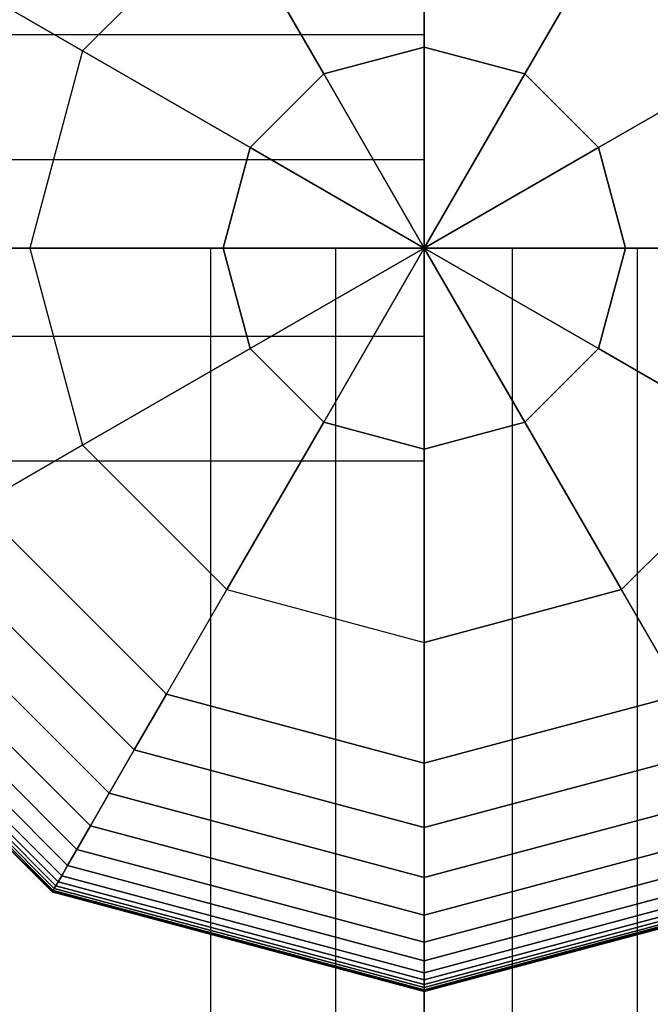
# Model space of a CAD drawing. Extents: x -2882 to 7610, y -5607 to 8500.
# Drawn here: x 5947 to 6029, y 1402 to 1530 of the extents above; entities that cross this region are included whole.
import ezdxf

# ---------------------------------------------------------------- set-up
doc = ezdxf.new("R2010")
doc.units = 0
doc.header["$LTSCALE"] = 350
doc.header["$MEASUREMENT"] = 0
doc.layers.add('COPENHAGEN.02', color=7, linetype='CONTINUOUS')

msp = doc.modelspace()

# ---------------------------------------------------------------- linework, layer by layer
at = {"layer": 'COPENHAGEN.02'}
for p, q in [((6000, 1762.98), (6000, 1500)), ((6000, 1526.14), (6000, 1551.28)), ((6000, 1551.28), (6000, 1526.14)), ((5974.36, 1544.41), (5955.59, 1525.64)), ((5974.36, 1544.41), (5955.59, 1525.64)), ((5974.36, 1544.41), (5986.93, 1522.64)), ((5986.93, 1522.64), (5974.36, 1544.41)), ((6013.07, 1522.64), (6025.64, 1544.41)), ((6025.64, 1544.41), (6013.07, 1522.64)), ((5955.59, 1525.64), (5941.98, 1533.5)), ((5941.98, 1533.5), (5955.59, 1525.64)), ((6000, 1527.72), (4500, 1527.72)), ((6000, 1527.72), (4500, 1527.72)), ((6000, 1527.72), (4500, 1527.72)), ((6000, 1527.72), (4500, 1527.72)), ((6000, 1527.72), (6000, 1511.48)), ((6000, 1527.72), (6000, 1527.72)), ((6000, 1511.48), (6000, 1527.72)), ((6000, 1511.48), (6000, 1527.72)), ((6000, 1527.72), (6000, 1527.72)), ((6000, 1527.72), (6000, 1511.48)), ((5955.59, 1525.64), (5948.72, 1500)), ((5955.59, 1525.64), (5948.72, 1500)), ((5955.59, 1525.64), (5977.36, 1513.07)), ((5977.36, 1513.07), (5955.59, 1525.64)), ((5986.93, 1522.64), (6000, 1526.14)), ((6000, 1526.14), (5986.93, 1522.64)), ((6000, 1526.14), (6013.07, 1522.64)), ((6000, 1500), (6000, 1526.14)), ((6013.07, 1522.64), (6000, 1526.14)), ((6000, 1526.14), (6000, 1500)), ((6022.64, 1513.07), (6044.41, 1525.64)), ((6044.41, 1525.64), (6022.64, 1513.07)), ((5977.36, 1513.07), (5986.93, 1522.64)), ((5986.93, 1522.64), (5977.36, 1513.07)), ((6000, 1500), (5986.93, 1522.64)), ((5986.93, 1522.64), (6000, 1500)), ((6013.07, 1522.64), (6000, 1500)), ((6000, 1500), (6013.07, 1522.64)), ((6013.07, 1522.64), (6022.64, 1513.07)), ((6022.64, 1513.07), (6013.07, 1522.64)), ((5977.36, 1513.07), (5973.86, 1500)), ((5973.86, 1500), (5977.36, 1513.07)), ((6000, 1500), (5977.36, 1513.07)), ((5977.36, 1513.07), (6000, 1500)), ((6022.64, 1513.07), (6000, 1500)), ((6000, 1500), (6022.64, 1513.07)), ((6026.14, 1500), (6022.64, 1513.07)), ((6022.64, 1513.07), (6026.14, 1500)), ((6000, 1511.48), (4500, 1511.48)), ((6000, 1511.48), (4500, 1511.48)), ((6000, 1511.48), (4500, 1511.48)), ((6000, 1511.48), (4500, 1511.48)), ((6000, 1511.48), (6000, 1488.52)), ((6000, 1488.52), (6000, 1511.48)), ((6000, 1511.48), (6000, 1488.52)), ((6000, 1488.52), (6000, 1511.48)), ((6000, 1500), (4500, 1500)), ((6000, 1500), (4500, 1500)), ((4500, 1500), (6000, 1500)), ((5933, 1500), (5948.72, 1500)), ((5948.72, 1500), (5933, 1500)), ((5973.86, 1500), (5948.72, 1500)), ((5948.72, 1500), (5955.59, 1474.36)), ((5948.72, 1500), (5955.59, 1474.36)), ((5948.72, 1500), (5973.86, 1500)), ((5972.28, 1500), (5988.52, 1500)), ((5972.28, 1500), (5972.28, 1500)), ((5988.52, 1500), (5972.28, 1500)), ((5972.28, 0), (5972.28, 1500)), ((5972.28, 1500), (5988.52, 1500)), ((5972.28, 0), (5972.28, 1500)), ((5972.28, 0), (5972.28, 1500)), ((5972.28, 1500), (5972.28, 1500)), ((5972.28, 0), (5972.28, 1500)), ((5988.52, 1500), (5972.28, 1500)), ((6000, 1500), (5973.86, 1500)), ((5973.86, 1500), (5977.36, 1486.93)), ((5973.86, 1500), (6000, 1500)), ((5977.36, 1486.93), (5973.86, 1500)), ((5977.36, 1486.93), (6000, 1500)), ((6000, 1500), (5977.36, 1486.93)), ((6000, 1500), (5986.93, 1477.36)), ((5986.93, 1477.36), (6000, 1500)), ((5988.52, 1500), (6011.48, 1500)), ((6011.48, 1500), (5988.52, 1500)), ((5988.52, 0), (5988.52, 1500)), ((5988.52, 1500), (6011.48, 1500)), ((5988.52, 0), (5988.52, 1500)), ((5988.52, 0), (5988.52, 1500)), ((5988.52, 0), (5988.52, 1500)), ((6011.48, 1500), (5988.52, 1500)), ((6000, 0), (6000, 1500)), ((6000, 0), (6000, 1500)), ((6000, 1500), (6000, 0)), ((6000, 0), (6000, 1500)), ((6000, 0), (6000, 1500)), ((6000, 1500), (6000, 1500)), ((6000, 1500), (6000, 1500)), ((6000, 1473.86), (6000, 1500)), ((6000, 1500), (6000, 1500)), ((6000, 1500), (6000, 1500)), ((6000, 1500), (6022.64, 1486.93)), ((6026.14, 1500), (6000, 1500)), ((6000, 1500), (6000, 1500)), ((6000, 1500), (6013.07, 1477.36)), ((6022.64, 1486.93), (6000, 1500)), ((6000, 1500), (6000, 1500)), ((6000, 1500), (6000, 1473.86)), ((6013.07, 1477.36), (6000, 1500)), ((6000, 1500), (6000, 1500)), ((6000, 1500), (6026.14, 1500)), ((6000, 1500), (6000, 1500)), ((6000, 1500), (6000, 1500)), ((6000, 1500), (6000, 1500)), ((6000, 1500), (6000, 1500)), ((6000, 1500), (6000, 1500)), ((6000, 1500), (6000, 0)), ((6011.48, 1500), (6027.72, 1500)), ((6027.72, 1500), (6011.48, 1500)), ((6011.48, 0), (6011.48, 1500)), ((6027.72, 1500), (6011.48, 1500)), ((6011.48, 0), (6011.48, 1500)), ((6011.48, 1500), (6027.72, 1500)), ((6011.48, 0), (6011.48, 1500)), ((6011.48, 0), (6011.48, 1500)), ((6026.14, 1500), (6022.64, 1486.93)), ((6022.64, 1486.93), (6026.14, 1500)), ((6051.28, 1500), (6026.14, 1500)), ((6026.14, 1500), (6051.28, 1500)), ((6027.72, 1500), (6027.72, 1500)), ((6027.72, 0), (6027.72, 1500)), ((6027.72, 0), (6027.72, 1500)), ((6027.72, 0), (6027.72, 1500)), ((6027.72, 1500), (6027.72, 1500)), ((6027.72, 0), (6027.72, 1500)), ((6000, 1488.52), (4500, 1488.52)), ((6000, 1488.52), (4500, 1488.52)), ((6000, 1488.52), (4500, 1488.52)), ((6000, 1488.52), (4500, 1488.52)), ((6000, 1488.52), (6000, 1472.28)), ((6000, 1472.28), (6000, 1488.52)), ((6000, 1488.52), (6000, 1472.28)), ((6000, 1472.28), (6000, 1488.52)), ((5955.59, 1474.36), (5977.36, 1486.93)), ((5977.36, 1486.93), (5955.59, 1474.36)), ((5977.36, 1486.93), (5986.93, 1477.36)), ((5986.93, 1477.36), (5977.36, 1486.93)), ((6022.64, 1486.93), (6013.07, 1477.36)), ((6013.07, 1477.36), (6022.64, 1486.93)), ((6022.64, 1486.93), (6044.41, 1474.36)), ((6044.41, 1474.36), (6022.64, 1486.93)), ((5986.93, 1477.36), (5974.36, 1455.59)), ((5974.36, 1455.59), (5986.93, 1477.36)), ((6000, 1473.86), (5986.93, 1477.36)), ((5986.93, 1477.36), (6000, 1473.86)), ((6000, 1473.86), (6013.07, 1477.36)), ((6013.07, 1477.36), (6000, 1473.86)), ((6013.07, 1477.36), (6025.64, 1455.59)), ((6025.64, 1455.59), (6013.07, 1477.36)), ((5955.59, 1474.36), (5941.98, 1466.5)), ((5955.59, 1474.36), (5941.98, 1466.5)), ((5955.59, 1474.36), (5974.36, 1455.59)), ((5974.36, 1455.59), (5955.59, 1474.36)), ((6000, 1448.72), (6000, 1473.86)), ((6000, 1473.86), (6000, 1448.72)), ((6025.64, 1455.59), (6044.41, 1474.36)), ((6025.64, 1455.59), (6044.41, 1474.36)), ((6000, 1472.28), (4500, 1472.28)), ((6000, 1472.28), (4500, 1472.28)), ((6000, 1472.28), (4500, 1472.28)), ((6000, 1472.28), (4500, 1472.28)), ((6000, 1472.28), (6000, 1472.28)), ((6000, 1472.28), (6000, 1472.28)), ((5941.98, 1466.5), (5966.5, 1441.98)), ((5966.5, 1441.98), (5941.98, 1466.5)), ((5941.98, 1466.5), (5966.5, 1441.98)), ((5966.5, 1441.98), (5941.98, 1466.5)), ((5941.98, 1466.5), (5966.5, 1441.98)), ((5966.5, 1441.98), (5941.98, 1466.5)), ((5941.98, 1466.5), (5966.5, 1441.98)), ((5966.5, 1441.98), (5941.98, 1466.5)), ((5941.98, 1466.5), (5966.5, 1441.98)), ((5941.98, 1466.5), (5966.5, 1441.98)), ((5966.5, 1441.98), (5941.98, 1466.5)), ((5962.32, 1434.73), (5934.73, 1462.32)), ((5934.73, 1462.32), (5962.32, 1434.73)), ((5962.32, 1434.73), (5934.73, 1462.32)), ((5934.73, 1462.32), (5962.32, 1434.73)), ((5962.32, 1434.73), (5934.73, 1462.32)), ((5934.73, 1462.32), (5962.32, 1434.73)), ((5962.32, 1434.73), (5934.73, 1462.32)), ((5934.73, 1462.32), (5962.32, 1434.73)), ((5962.32, 1434.73), (5934.73, 1462.32)), ((5934.73, 1462.32), (5962.32, 1434.73)), ((5962.32, 1434.73), (5934.73, 1462.32)), ((5934.73, 1462.32), (5962.32, 1434.73)), ((5962.32, 1434.73), (5934.73, 1462.32)), ((5934.73, 1462.32), (5962.32, 1434.73)), ((5962.32, 1434.73), (5934.73, 1462.32)), ((5934.73, 1462.32), (5962.32, 1434.73)), ((5959.07, 1429.1), (5929.1, 1459.07)), ((5929.1, 1459.07), (5959.07, 1429.1)), ((5959.07, 1429.1), (5929.1, 1459.07)), ((5929.1, 1459.07), (5959.07, 1429.1)), ((5959.07, 1429.1), (5929.1, 1459.07)), ((5929.1, 1459.07), (5959.07, 1429.1)), ((5959.07, 1429.1), (5929.1, 1459.07)), ((5929.1, 1459.07), (5959.07, 1429.1)), ((5959.07, 1429.1), (5929.1, 1459.07)), ((5929.1, 1459.07), (5959.07, 1429.1)), ((5959.07, 1429.1), (5929.1, 1459.07)), ((5929.1, 1459.07), (5959.07, 1429.1)), ((5959.07, 1429.1), (5929.1, 1459.07)), ((5929.1, 1459.07), (5959.07, 1429.1)), ((5959.07, 1429.1), (5929.1, 1459.07)), ((5929.1, 1459.07), (5959.07, 1429.1)), ((5956.62, 1424.87), (5924.87, 1456.62)), ((5924.87, 1456.62), (5956.62, 1424.87)), ((5956.62, 1424.87), (5924.87, 1456.62)), ((5924.87, 1456.62), (5956.62, 1424.87)), ((5956.62, 1424.87), (5924.87, 1456.62)), ((5924.87, 1456.62), (5956.62, 1424.87)), ((5956.62, 1424.87), (5924.87, 1456.62)), ((5924.87, 1456.62), (5956.62, 1424.87)), ((5956.62, 1424.87), (5924.87, 1456.62)), ((5924.87, 1456.62), (5956.62, 1424.87)), ((5956.62, 1424.87), (5924.87, 1456.62)), ((5924.87, 1456.62), (5956.62, 1424.87)), ((5956.62, 1424.87), (5924.87, 1456.62)), ((5924.87, 1456.62), (5956.62, 1424.87)), ((5956.62, 1424.87), (5924.87, 1456.62)), ((5924.87, 1456.62), (5956.62, 1424.87)), ((5954.86, 1421.81), (5921.81, 1454.86)), ((5921.81, 1454.86), (5954.86, 1421.81)), ((5954.86, 1421.81), (5921.81, 1454.86)), ((5921.81, 1454.86), (5954.86, 1421.81)), ((5954.86, 1421.81), (5921.81, 1454.86)), ((5921.81, 1454.86), (5954.86, 1421.81)), ((5954.86, 1421.81), (5921.81, 1454.86)), ((5921.81, 1454.86), (5954.86, 1421.81)), ((5954.86, 1421.81), (5921.81, 1454.86)), ((5921.81, 1454.86), (5954.86, 1421.81)), ((5954.86, 1421.81), (5921.81, 1454.86)), ((5921.81, 1454.86), (5954.86, 1421.81)), ((5954.86, 1421.81), (5921.81, 1454.86)), ((5921.81, 1454.86), (5954.86, 1421.81)), ((5954.86, 1421.81), (5921.81, 1454.86)), ((5921.81, 1454.86), (5954.86, 1421.81)), ((5966.5, 1441.98), (5974.36, 1455.59)), ((5966.5, 1441.98), (5974.36, 1455.59)), ((5974.36, 1455.59), (6000, 1448.72)), ((5974.36, 1455.59), (6000, 1448.72)), ((6000, 1448.72), (6025.64, 1455.59)), ((6025.64, 1455.59), (6000, 1448.72)), ((6033.5, 1441.98), (6025.64, 1455.59)), ((6033.5, 1441.98), (6025.64, 1455.59)), ((5953.65, 1419.72), (5919.72, 1453.65)), ((5919.72, 1453.65), (5953.65, 1419.72)), ((5953.65, 1419.72), (5919.72, 1453.65)), ((5919.72, 1453.65), (5953.65, 1419.72)), ((5953.65, 1419.72), (5919.72, 1453.65)), ((5919.72, 1453.65), (5953.65, 1419.72)), ((5953.65, 1419.72), (5919.72, 1453.65)), ((5919.72, 1453.65), (5953.65, 1419.72)), ((5953.65, 1419.72), (5919.72, 1453.65)), ((5919.72, 1453.65), (5953.65, 1419.72)), ((5953.65, 1419.72), (5919.72, 1453.65)), ((5919.72, 1453.65), (5953.65, 1419.72)), ((5953.65, 1419.72), (5919.72, 1453.65)), ((5919.72, 1453.65), (5953.65, 1419.72)), ((5953.65, 1419.72), (5919.72, 1453.65)), ((5919.72, 1453.65), (5953.65, 1419.72)), ((5952.12, 1417.08), (5917.08, 1452.12)), ((5917.08, 1452.12), (5952.12, 1417.08)), ((5952.12, 1417.08), (5917.08, 1452.12)), ((5917.08, 1452.12), (5952.12, 1417.08)), ((5952.12, 1417.08), (5917.08, 1452.12)), ((5917.08, 1452.12), (5952.12, 1417.08)), ((5952.12, 1417.08), (5917.08, 1452.12)), ((5917.08, 1452.12), (5952.12, 1417.08)), ((5952.12, 1417.08), (5917.08, 1452.12)), ((5917.08, 1452.12), (5952.12, 1417.08)), ((5952.12, 1417.08), (5917.08, 1452.12)), ((5917.08, 1452.12), (5952.12, 1417.08)), ((5952.12, 1417.08), (5917.08, 1452.12)), ((5917.08, 1452.12), (5952.12, 1417.08)), ((5952.12, 1417.08), (5917.08, 1452.12)), ((5917.08, 1452.12), (5952.12, 1417.08)), ((5952.41, 1417.57), (5917.57, 1452.41)), ((5917.57, 1452.41), (5952.41, 1417.57)), ((5952.41, 1417.57), (5917.57, 1452.41)), ((5917.57, 1452.41), (5952.41, 1417.57)), ((5952.41, 1417.57), (5917.57, 1452.41)), ((5917.57, 1452.41), (5952.41, 1417.57)), ((5952.41, 1417.57), (5917.57, 1452.41)), ((5917.57, 1452.41), (5952.41, 1417.57)), ((5952.41, 1417.57), (5917.57, 1452.41)), ((5917.57, 1452.41), (5952.41, 1417.57)), ((5952.41, 1417.57), (5917.57, 1452.41)), ((5917.57, 1452.41), (5952.41, 1417.57)), ((5952.41, 1417.57), (5917.57, 1452.41)), ((5917.57, 1452.41), (5952.41, 1417.57)), ((5952.41, 1417.57), (5917.57, 1452.41)), ((5917.57, 1452.41), (5952.41, 1417.57)), ((5952.88, 1418.38), (5918.38, 1452.88)), ((5918.38, 1452.88), (5952.88, 1418.38)), ((5952.88, 1418.38), (5918.38, 1452.88)), ((5918.38, 1452.88), (5952.88, 1418.38)), ((5952.88, 1418.38), (5918.38, 1452.88)), ((5918.38, 1452.88), (5952.88, 1418.38)), ((5952.88, 1418.38), (5918.38, 1452.88)), ((5918.38, 1452.88), (5952.88, 1418.38)), ((5952.88, 1418.38), (5918.38, 1452.88)), ((5918.38, 1452.88), (5952.88, 1418.38)), ((5952.88, 1418.38), (5918.38, 1452.88)), ((5918.38, 1452.88), (5952.88, 1418.38)), ((5952.88, 1418.38), (5918.38, 1452.88)), ((5918.38, 1452.88), (5952.88, 1418.38)), ((5952.88, 1418.38), (5918.38, 1452.88)), ((5918.38, 1452.88), (5952.88, 1418.38)), ((5951.66, 1416.27), (5916.27, 1451.66)), ((5916.27, 1451.66), (5951.66, 1416.27)), ((5951.66, 1416.27), (5916.27, 1451.66)), ((5916.27, 1451.66), (5951.66, 1416.27)), ((5951.66, 1416.27), (5916.27, 1451.66)), ((5916.27, 1451.66), (5951.66, 1416.27)), ((5951.66, 1416.27), (5916.27, 1451.66)), ((5916.27, 1451.66), (5951.66, 1416.27)), ((5951.69, 1416.32), (5916.32, 1451.69)), ((5916.32, 1451.69), (5951.69, 1416.32)), ((5951.69, 1416.32), (5916.32, 1451.69)), ((5916.32, 1451.69), (5951.69, 1416.32)), ((5951.69, 1416.32), (5916.32, 1451.69)), ((5916.32, 1451.69), (5951.69, 1416.32)), ((5951.69, 1416.32), (5916.32, 1451.69)), ((5916.32, 1451.69), (5951.69, 1416.32)), ((5951.69, 1416.32), (5916.32, 1451.69)), ((5916.32, 1451.69), (5951.69, 1416.32)), ((5951.69, 1416.32), (5916.32, 1451.69)), ((5916.32, 1451.69), (5951.69, 1416.32)), ((5951.69, 1416.32), (5916.32, 1451.69)), ((5916.32, 1451.69), (5951.69, 1416.32)), ((5951.69, 1416.32), (5916.32, 1451.69)), ((5916.32, 1451.69), (5951.69, 1416.32)), ((5951.77, 1416.47), (5916.47, 1451.77)), ((5916.47, 1451.77), (5951.77, 1416.47)), ((5951.77, 1416.47), (5916.47, 1451.77)), ((5916.47, 1451.77), (5951.77, 1416.47)), ((5951.77, 1416.47), (5916.47, 1451.77)), ((5916.47, 1451.77), (5951.77, 1416.47)), ((5951.77, 1416.47), (5916.47, 1451.77)), ((5916.47, 1451.77), (5951.77, 1416.47)), ((5951.77, 1416.47), (5916.47, 1451.77)), ((5916.47, 1451.77), (5951.77, 1416.47)), ((5951.77, 1416.47), (5916.47, 1451.77)), ((5916.47, 1451.77), (5951.77, 1416.47)), ((5951.77, 1416.47), (5916.47, 1451.77)), ((5916.47, 1451.77), (5951.77, 1416.47)), ((5951.77, 1416.47), (5916.47, 1451.77)), ((5916.47, 1451.77), (5951.77, 1416.47)), ((5951.92, 1416.72), (5916.72, 1451.92)), ((5916.72, 1451.92), (5951.92, 1416.72)), ((5951.92, 1416.72), (5916.72, 1451.92)), ((5916.72, 1451.92), (5951.92, 1416.72)), ((5951.92, 1416.72), (5916.72, 1451.92)), ((5916.72, 1451.92), (5951.92, 1416.72)), ((5951.92, 1416.72), (5916.72, 1451.92)), ((5916.72, 1451.92), (5951.92, 1416.72)), ((5951.92, 1416.72), (5916.72, 1451.92)), ((5916.72, 1451.92), (5951.92, 1416.72)), ((5951.92, 1416.72), (5916.72, 1451.92)), ((5916.72, 1451.92), (5951.92, 1416.72)), ((5951.92, 1416.72), (5916.72, 1451.92)), ((5916.72, 1451.92), (5951.92, 1416.72)), ((5951.92, 1416.72), (5916.72, 1451.92)), ((5916.72, 1451.92), (5951.92, 1416.72)), ((6000, 1448.72), (6000, 1433)), ((6000, 1448.72), (6000, 1433)), ((5962.32, 1434.73), (5966.5, 1441.98)), ((5966.5, 1441.98), (5962.32, 1434.73)), ((5966.5, 1441.98), (5962.32, 1434.73)), ((5962.32, 1434.73), (5966.5, 1441.98)), ((5962.32, 1434.73), (5966.5, 1441.98)), ((5966.5, 1441.98), (5962.32, 1434.73)), ((5966.5, 1441.98), (5962.32, 1434.73)), ((5962.32, 1434.73), (5966.5, 1441.98)), ((5962.32, 1434.73), (5966.5, 1441.98)), ((5966.5, 1441.98), (5962.32, 1434.73)), ((5966.5, 1441.98), (5962.32, 1434.73)), ((5962.32, 1434.73), (5966.5, 1441.98)), ((5962.32, 1434.73), (5966.5, 1441.98)), ((5966.5, 1441.98), (5962.32, 1434.73)), ((5966.5, 1441.98), (5962.32, 1434.73)), ((5962.32, 1434.73), (5966.5, 1441.98)), ((5966.5, 1441.98), (6000, 1433)), ((6000, 1433), (5966.5, 1441.98)), ((5966.5, 1441.98), (6000, 1433)), ((6000, 1433), (5966.5, 1441.98)), ((5966.5, 1441.98), (6000, 1433)), ((6000, 1433), (5966.5, 1441.98)), ((5966.5, 1441.98), (6000, 1433)), ((6000, 1433), (5966.5, 1441.98)), ((5966.5, 1441.98), (5966.5, 1441.98)), ((5966.5, 1441.98), (5966.5, 1441.98)), ((6000, 1433), (5966.5, 1441.98)), ((5966.5, 1441.98), (6000, 1433)), ((6000, 1433), (5966.5, 1441.98)), ((6000, 1433), (6033.5, 1441.98)), ((6033.5, 1441.98), (6000, 1433)), ((6000, 1433), (6033.5, 1441.98)), ((6033.5, 1441.98), (6000, 1433)), ((6000, 1433), (6033.5, 1441.98)), ((6033.5, 1441.98), (6000, 1433)), ((6000, 1433), (6033.5, 1441.98)), ((6033.5, 1441.98), (6000, 1433)), ((6000, 1433), (6033.5, 1441.98)), ((6000, 1433), (6033.5, 1441.98)), ((6033.5, 1441.98), (6000, 1433)), ((5959.07, 1429.1), (5962.32, 1434.73)), ((5962.32, 1434.73), (5959.07, 1429.1)), ((5962.32, 1434.73), (5959.07, 1429.1)), ((5959.07, 1429.1), (5962.32, 1434.73)), ((5959.07, 1429.1), (5962.32, 1434.73)), ((5962.32, 1434.73), (5959.07, 1429.1)), ((5962.32, 1434.73), (5959.07, 1429.1)), ((5959.07, 1429.1), (5962.32, 1434.73)), ((5959.07, 1429.1), (5962.32, 1434.73)), ((5962.32, 1434.73), (5959.07, 1429.1)), ((5962.32, 1434.73), (5959.07, 1429.1)), ((5959.07, 1429.1), (5962.32, 1434.73)), ((5959.07, 1429.1), (5962.32, 1434.73)), ((5962.32, 1434.73), (5959.07, 1429.1)), ((5962.32, 1434.73), (5959.07, 1429.1)), ((5959.07, 1429.1), (5962.32, 1434.73)), ((6000, 1424.64), (5962.32, 1434.73)), ((5962.32, 1434.73), (6000, 1424.64)), ((6000, 1424.64), (5962.32, 1434.73)), ((5962.32, 1434.73), (6000, 1424.64)), ((6000, 1424.64), (5962.32, 1434.73)), ((5962.32, 1434.73), (6000, 1424.64)), ((6000, 1424.64), (5962.32, 1434.73)), ((5962.32, 1434.73), (6000, 1424.64)), ((6000, 1424.64), (5962.32, 1434.73)), ((5962.32, 1434.73), (6000, 1424.64)), ((6000, 1424.64), (5962.32, 1434.73)), ((5962.32, 1434.73), (6000, 1424.64)), ((6000, 1424.64), (5962.32, 1434.73)), ((5962.32, 1434.73), (6000, 1424.64)), ((6000, 1424.64), (5962.32, 1434.73)), ((5962.32, 1434.73), (6000, 1424.64)), ((6037.68, 1434.73), (6000, 1424.64)), ((6000, 1424.64), (6037.68, 1434.73)), ((6037.68, 1434.73), (6000, 1424.64)), ((6000, 1424.64), (6037.68, 1434.73)), ((6037.68, 1434.73), (6000, 1424.64)), ((6000, 1424.64), (6037.68, 1434.73)), ((6037.68, 1434.73), (6000, 1424.64)), ((6000, 1424.64), (6037.68, 1434.73)), ((6037.68, 1434.73), (6000, 1424.64)), ((6000, 1424.64), (6037.68, 1434.73)), ((6037.68, 1434.73), (6000, 1424.64)), ((6000, 1424.64), (6037.68, 1434.73)), ((6037.68, 1434.73), (6000, 1424.64)), ((6000, 1424.64), (6037.68, 1434.73)), ((6037.68, 1434.73), (6000, 1424.64)), ((6000, 1424.64), (6037.68, 1434.73)), ((6000, 1424.64), (6000, 1433)), ((6000, 1433), (6000, 1424.64)), ((6000, 1433), (6000, 1424.64)), ((6000, 1424.64), (6000, 1433)), ((6000, 1424.64), (6000, 1433)), ((6000, 1433), (6000, 1424.64)), ((6000, 1433), (6000, 1424.64)), ((6000, 1424.64), (6000, 1433)), ((6000, 1424.64), (6000, 1433)), ((6000, 1433), (6000, 1424.64)), ((6000, 1433), (6000, 1424.64)), ((6000, 1424.64), (6000, 1433)), ((6000, 1433), (6000, 1433)), ((6000, 1433), (6000, 1433)), ((6000, 1424.64), (6000, 1433)), ((6000, 1433), (6000, 1424.64)), ((6000, 1433), (6000, 1424.64)), ((6000, 1424.64), (6000, 1433)), ((5956.62, 1424.87), (5959.07, 1429.1)), ((5959.07, 1429.1), (5956.62, 1424.87)), ((5959.07, 1429.1), (5956.62, 1424.87)), ((5956.62, 1424.87), (5959.07, 1429.1)), ((5956.62, 1424.87), (5959.07, 1429.1)), ((5959.07, 1429.1), (5956.62, 1424.87)), ((5959.07, 1429.1), (5956.62, 1424.87)), ((5956.62, 1424.87), (5959.07, 1429.1)), ((5956.62, 1424.87), (5959.07, 1429.1)), ((5959.07, 1429.1), (5956.62, 1424.87)), ((5959.07, 1429.1), (5956.62, 1424.87)), ((5956.62, 1424.87), (5959.07, 1429.1)), ((5956.62, 1424.87), (5959.07, 1429.1)), ((5959.07, 1429.1), (5956.62, 1424.87)), ((5959.07, 1429.1), (5956.62, 1424.87)), ((5956.62, 1424.87), (5959.07, 1429.1)), ((6000, 1418.14), (5959.07, 1429.1)), ((5959.07, 1429.1), (6000, 1418.14)), ((6000, 1418.14), (5959.07, 1429.1)), ((5959.07, 1429.1), (6000, 1418.14)), ((6000, 1418.14), (5959.07, 1429.1)), ((5959.07, 1429.1), (6000, 1418.14)), ((6000, 1418.14), (5959.07, 1429.1)), ((5959.07, 1429.1), (6000, 1418.14)), ((6000, 1418.14), (5959.07, 1429.1)), ((5959.07, 1429.1), (6000, 1418.14)), ((6000, 1418.14), (5959.07, 1429.1)), ((5959.07, 1429.1), (6000, 1418.14)), ((6000, 1418.14), (5959.07, 1429.1)), ((5959.07, 1429.1), (6000, 1418.14)), ((6000, 1418.14), (5959.07, 1429.1)), ((5959.07, 1429.1), (6000, 1418.14)), ((6040.93, 1429.1), (6000, 1418.14)), ((6000, 1418.14), (6040.93, 1429.1)), ((6040.93, 1429.1), (6000, 1418.14)), ((6000, 1418.14), (6040.93, 1429.1)), ((6040.93, 1429.1), (6000, 1418.14)), ((6000, 1418.14), (6040.93, 1429.1)), ((6040.93, 1429.1), (6000, 1418.14)), ((6000, 1418.14), (6040.93, 1429.1)), ((6040.93, 1429.1), (6000, 1418.14)), ((6000, 1418.14), (6040.93, 1429.1)), ((6040.93, 1429.1), (6000, 1418.14)), ((6000, 1418.14), (6040.93, 1429.1)), ((6040.93, 1429.1), (6000, 1418.14)), ((6000, 1418.14), (6040.93, 1429.1)), ((6040.93, 1429.1), (6000, 1418.14)), ((6000, 1418.14), (6040.93, 1429.1)), ((5954.86, 1421.81), (5956.62, 1424.87)), ((5956.62, 1424.87), (5954.86, 1421.81)), ((5956.62, 1424.87), (5954.86, 1421.81)), ((5954.86, 1421.81), (5956.62, 1424.87)), ((5954.86, 1421.81), (5956.62, 1424.87)), ((5956.62, 1424.87), (5954.86, 1421.81)), ((5956.62, 1424.87), (5954.86, 1421.81)), ((5954.86, 1421.81), (5956.62, 1424.87)), ((5954.86, 1421.81), (5956.62, 1424.87)), ((5956.62, 1424.87), (5954.86, 1421.81)), ((5956.62, 1424.87), (5954.86, 1421.81)), ((5954.86, 1421.81), (5956.62, 1424.87)), ((5954.86, 1421.81), (5956.62, 1424.87)), ((5956.62, 1424.87), (5954.86, 1421.81)), ((5956.62, 1424.87), (5954.86, 1421.81)), ((5954.86, 1421.81), (5956.62, 1424.87)), ((6000, 1413.25), (5956.62, 1424.87)), ((5956.62, 1424.87), (6000, 1413.25)), ((6000, 1413.25), (5956.62, 1424.87)), ((5956.62, 1424.87), (6000, 1413.25)), ((6000, 1413.25), (5956.62, 1424.87)), ((5956.62, 1424.87), (6000, 1413.25)), ((6000, 1413.25), (5956.62, 1424.87)), ((5956.62, 1424.87), (6000, 1413.25)), ((6000, 1413.25), (5956.62, 1424.87)), ((5956.62, 1424.87), (6000, 1413.25)), ((6000, 1413.25), (5956.62, 1424.87)), ((5956.62, 1424.87), (6000, 1413.25)), ((6000, 1413.25), (5956.62, 1424.87)), ((5956.62, 1424.87), (6000, 1413.25)), ((6000, 1413.25), (5956.62, 1424.87)), ((5956.62, 1424.87), (6000, 1413.25)), ((6043.38, 1424.87), (6000, 1413.25)), ((6000, 1413.25), (6043.38, 1424.87)), ((6043.38, 1424.87), (6000, 1413.25)), ((6000, 1413.25), (6043.38, 1424.87)), ((6043.38, 1424.87), (6000, 1413.25)), ((6000, 1413.25), (6043.38, 1424.87)), ((6043.38, 1424.87), (6000, 1413.25)), ((6000, 1413.25), (6043.38, 1424.87)), ((6043.38, 1424.87), (6000, 1413.25)), ((6000, 1413.25), (6043.38, 1424.87)), ((6043.38, 1424.87), (6000, 1413.25)), ((6000, 1413.25), (6043.38, 1424.87)), ((6043.38, 1424.87), (6000, 1413.25)), ((6000, 1413.25), (6043.38, 1424.87)), ((6043.38, 1424.87), (6000, 1413.25)), ((6000, 1413.25), (6043.38, 1424.87)), ((6000, 1418.14), (6000, 1424.64)), ((6000, 1424.64), (6000, 1418.14)), ((6000, 1424.64), (6000, 1418.14)), ((6000, 1418.14), (6000, 1424.64)), ((6000, 1418.14), (6000, 1424.64)), ((6000, 1424.64), (6000, 1418.14)), ((6000, 1424.64), (6000, 1418.14)), ((6000, 1418.14), (6000, 1424.64)), ((6000, 1418.14), (6000, 1424.64)), ((6000, 1424.64), (6000, 1418.14)), ((6000, 1424.64), (6000, 1418.14)), ((6000, 1418.14), (6000, 1424.64)), ((6000, 1418.14), (6000, 1424.64)), ((6000, 1424.64), (6000, 1418.14)), ((6000, 1424.64), (6000, 1418.14)), ((6000, 1418.14), (6000, 1424.64)), ((5953.65, 1419.72), (5954.86, 1421.81)), ((5954.86, 1421.81), (5953.65, 1419.72)), ((5954.86, 1421.81), (5953.65, 1419.72)), ((5953.65, 1419.72), (5954.86, 1421.81)), ((5953.65, 1419.72), (5954.86, 1421.81)), ((5954.86, 1421.81), (5953.65, 1419.72)), ((5954.86, 1421.81), (5953.65, 1419.72)), ((5953.65, 1419.72), (5954.86, 1421.81)), ((5953.65, 1419.72), (5954.86, 1421.81)), ((5954.86, 1421.81), (5953.65, 1419.72)), ((5954.86, 1421.81), (5953.65, 1419.72)), ((5953.65, 1419.72), (5954.86, 1421.81)), ((5953.65, 1419.72), (5954.86, 1421.81)), ((5954.86, 1421.81), (5953.65, 1419.72)), ((5954.86, 1421.81), (5953.65, 1419.72)), ((5953.65, 1419.72), (5954.86, 1421.81)), ((6000, 1409.72), (5954.86, 1421.81)), ((5954.86, 1421.81), (6000, 1409.72)), ((6000, 1409.72), (5954.86, 1421.81)), ((5954.86, 1421.81), (6000, 1409.72)), ((6000, 1409.72), (5954.86, 1421.81)), ((5954.86, 1421.81), (6000, 1409.72)), ((6000, 1409.72), (5954.86, 1421.81)), ((5954.86, 1421.81), (6000, 1409.72)), ((6000, 1409.72), (5954.86, 1421.81)), ((5954.86, 1421.81), (6000, 1409.72)), ((6000, 1409.72), (5954.86, 1421.81)), ((5954.86, 1421.81), (6000, 1409.72)), ((6000, 1409.72), (5954.86, 1421.81)), ((5954.86, 1421.81), (6000, 1409.72)), ((6000, 1409.72), (5954.86, 1421.81)), ((5954.86, 1421.81), (6000, 1409.72)), ((6045.14, 1421.81), (6000, 1409.72)), ((6000, 1409.72), (6045.14, 1421.81)), ((6045.14, 1421.81), (6000, 1409.72)), ((6000, 1409.72), (6045.14, 1421.81)), ((6045.14, 1421.81), (6000, 1409.72)), ((6000, 1409.72), (6045.14, 1421.81)), ((6045.14, 1421.81), (6000, 1409.72)), ((6000, 1409.72), (6045.14, 1421.81)), ((6045.14, 1421.81), (6000, 1409.72)), ((6000, 1409.72), (6045.14, 1421.81)), ((6045.14, 1421.81), (6000, 1409.72)), ((6000, 1409.72), (6045.14, 1421.81)), ((6045.14, 1421.81), (6000, 1409.72)), ((6000, 1409.72), (6045.14, 1421.81)), ((6045.14, 1421.81), (6000, 1409.72)), ((6000, 1409.72), (6045.14, 1421.81)), ((5952.88, 1418.38), (5953.65, 1419.72)), ((5953.65, 1419.72), (5952.88, 1418.38)), ((5953.65, 1419.72), (5952.88, 1418.38)), ((5952.88, 1418.38), (5953.65, 1419.72)), ((5952.88, 1418.38), (5953.65, 1419.72)), ((5953.65, 1419.72), (5952.88, 1418.38)), ((5953.65, 1419.72), (5952.88, 1418.38)), ((5952.88, 1418.38), (5953.65, 1419.72)), ((5952.88, 1418.38), (5953.65, 1419.72)), ((5953.65, 1419.72), (5952.88, 1418.38)), ((5953.65, 1419.72), (5952.88, 1418.38)), ((5952.88, 1418.38), (5953.65, 1419.72)), ((5952.88, 1418.38), (5953.65, 1419.72)), ((5953.65, 1419.72), (5952.88, 1418.38)), ((5953.65, 1419.72), (5952.88, 1418.38)), ((5952.88, 1418.38), (5953.65, 1419.72)), ((6000, 1407.3), (5953.65, 1419.72)), ((5953.65, 1419.72), (6000, 1407.3)), ((6000, 1407.3), (5953.65, 1419.72)), ((5953.65, 1419.72), (6000, 1407.3)), ((6000, 1407.3), (5953.65, 1419.72)), ((5953.65, 1419.72), (6000, 1407.3)), ((6000, 1407.3), (5953.65, 1419.72)), ((5953.65, 1419.72), (6000, 1407.3)), ((6000, 1407.3), (5953.65, 1419.72)), ((5953.65, 1419.72), (6000, 1407.3)), ((6000, 1407.3), (5953.65, 1419.72)), ((5953.65, 1419.72), (6000, 1407.3)), ((6000, 1407.3), (5953.65, 1419.72)), ((5953.65, 1419.72), (6000, 1407.3)), ((6000, 1407.3), (5953.65, 1419.72)), ((5953.65, 1419.72), (6000, 1407.3)), ((6046.35, 1419.72), (6000, 1407.3)), ((6000, 1407.3), (6046.35, 1419.72)), ((6046.35, 1419.72), (6000, 1407.3)), ((6000, 1407.3), (6046.35, 1419.72)), ((6046.35, 1419.72), (6000, 1407.3)), ((6000, 1407.3), (6046.35, 1419.72)), ((6046.35, 1419.72), (6000, 1407.3)), ((6000, 1407.3), (6046.35, 1419.72)), ((6046.35, 1419.72), (6000, 1407.3)), ((6000, 1407.3), (6046.35, 1419.72)), ((6046.35, 1419.72), (6000, 1407.3)), ((6000, 1407.3), (6046.35, 1419.72)), ((6046.35, 1419.72), (6000, 1407.3)), ((6000, 1407.3), (6046.35, 1419.72)), ((6046.35, 1419.72), (6000, 1407.3)), ((6000, 1407.3), (6046.35, 1419.72)), ((5952.12, 1417.08), (5952.41, 1417.57)), ((5952.41, 1417.57), (5952.12, 1417.08)), ((5952.41, 1417.57), (5952.12, 1417.08)), ((5952.12, 1417.08), (5952.41, 1417.57)), ((5952.12, 1417.08), (5952.41, 1417.57)), ((5952.41, 1417.57), (5952.12, 1417.08)), ((5952.41, 1417.57), (5952.12, 1417.08)), ((5952.12, 1417.08), (5952.41, 1417.57)), ((5952.12, 1417.08), (5952.41, 1417.57)), ((5952.41, 1417.57), (5952.12, 1417.08)), ((5952.41, 1417.57), (5952.12, 1417.08)), ((5952.12, 1417.08), (5952.41, 1417.57)), ((5952.12, 1417.08), (5952.41, 1417.57)), ((5952.41, 1417.57), (5952.12, 1417.08)), ((5952.41, 1417.57), (5952.12, 1417.08)), ((5952.12, 1417.08), (5952.41, 1417.57)), ((5952.41, 1417.57), (5952.88, 1418.38)), ((5952.88, 1418.38), (5952.41, 1417.57)), ((5952.88, 1418.38), (5952.41, 1417.57)), ((5952.41, 1417.57), (5952.88, 1418.38)), ((5952.41, 1417.57), (5952.88, 1418.38)), ((5952.88, 1418.38), (5952.41, 1417.57)), ((5952.88, 1418.38), (5952.41, 1417.57)), ((5952.41, 1417.57), (5952.88, 1418.38)), ((5952.41, 1417.57), (5952.88, 1418.38)), ((5952.88, 1418.38), (5952.41, 1417.57)), ((5952.88, 1418.38), (5952.41, 1417.57)), ((5952.41, 1417.57), (5952.88, 1418.38)), ((5952.41, 1417.57), (5952.88, 1418.38)), ((5952.88, 1418.38), (5952.41, 1417.57)), ((5952.88, 1418.38), (5952.41, 1417.57)), ((5952.41, 1417.57), (5952.88, 1418.38)), ((6000, 1404.82), (5952.41, 1417.57)), ((5952.41, 1417.57), (6000, 1404.82)), ((6000, 1404.82), (5952.41, 1417.57)), ((5952.41, 1417.57), (6000, 1404.82)), ((6000, 1404.82), (5952.41, 1417.57)), ((5952.41, 1417.57), (6000, 1404.82)), ((6000, 1404.82), (5952.41, 1417.57)), ((5952.41, 1417.57), (6000, 1404.82)), ((6000, 1404.82), (5952.41, 1417.57)), ((5952.41, 1417.57), (6000, 1404.82)), ((6000, 1404.82), (5952.41, 1417.57)), ((5952.41, 1417.57), (6000, 1404.82)), ((6000, 1404.82), (5952.41, 1417.57)), ((5952.41, 1417.57), (6000, 1404.82)), ((6000, 1404.82), (5952.41, 1417.57)), ((5952.41, 1417.57), (6000, 1404.82)), ((6000, 1405.75), (5952.88, 1418.38)), ((5952.88, 1418.38), (6000, 1405.75)), ((6000, 1405.75), (5952.88, 1418.38)), ((5952.88, 1418.38), (6000, 1405.75)), ((6000, 1405.75), (5952.88, 1418.38)), ((5952.88, 1418.38), (6000, 1405.75)), ((6000, 1405.75), (5952.88, 1418.38)), ((5952.88, 1418.38), (6000, 1405.75)), ((6000, 1405.75), (5952.88, 1418.38)), ((5952.88, 1418.38), (6000, 1405.75)), ((6000, 1405.75), (5952.88, 1418.38)), ((5952.88, 1418.38), (6000, 1405.75)), ((6000, 1405.75), (5952.88, 1418.38)), ((5952.88, 1418.38), (6000, 1405.75)), ((6000, 1405.75), (5952.88, 1418.38)), ((5952.88, 1418.38), (6000, 1405.75)), ((6047.12, 1418.38), (6000, 1405.75)), ((6000, 1405.75), (6047.12, 1418.38)), ((6047.12, 1418.38), (6000, 1405.75)), ((6000, 1405.75), (6047.12, 1418.38)), ((6047.12, 1418.38), (6000, 1405.75)), ((6000, 1405.75), (6047.12, 1418.38)), ((6047.12, 1418.38), (6000, 1405.75)), ((6000, 1405.75), (6047.12, 1418.38)), ((6047.12, 1418.38), (6000, 1405.75)), ((6000, 1405.75), (6047.12, 1418.38)), ((6047.12, 1418.38), (6000, 1405.75)), ((6000, 1405.75), (6047.12, 1418.38)), ((6047.12, 1418.38), (6000, 1405.75)), ((6000, 1405.75), (6047.12, 1418.38)), ((6047.12, 1418.38), (6000, 1405.75)), ((6000, 1405.75), (6047.12, 1418.38)), ((6000, 1413.25), (6000, 1418.14)), ((6000, 1418.14), (6000, 1413.25)), ((6000, 1418.14), (6000, 1413.25)), ((6000, 1413.25), (6000, 1418.14)), ((6000, 1413.25), (6000, 1418.14)), ((6000, 1418.14), (6000, 1413.25)), ((6000, 1418.14), (6000, 1413.25)), ((6000, 1413.25), (6000, 1418.14)), ((6000, 1413.25), (6000, 1418.14)), ((6000, 1418.14), (6000, 1413.25)), ((6000, 1418.14), (6000, 1413.25)), ((6000, 1413.25), (6000, 1418.14)), ((6000, 1413.25), (6000, 1418.14)), ((6000, 1418.14), (6000, 1413.25)), ((6000, 1418.14), (6000, 1413.25)), ((6000, 1413.25), (6000, 1418.14)), ((6047.59, 1417.57), (6000, 1404.82)), ((6000, 1404.82), (6047.59, 1417.57)), ((6047.59, 1417.57), (6000, 1404.82)), ((6000, 1404.82), (6047.59, 1417.57)), ((6047.59, 1417.57), (6000, 1404.82)), ((6000, 1404.82), (6047.59, 1417.57)), ((6047.59, 1417.57), (6000, 1404.82)), ((6000, 1404.82), (6047.59, 1417.57)), ((6047.59, 1417.57), (6000, 1404.82)), ((6000, 1404.82), (6047.59, 1417.57)), ((6047.59, 1417.57), (6000, 1404.82)), ((6000, 1404.82), (6047.59, 1417.57)), ((6047.59, 1417.57), (6000, 1404.82)), ((6000, 1404.82), (6047.59, 1417.57)), ((6047.59, 1417.57), (6000, 1404.82)), ((6000, 1404.82), (6047.59, 1417.57)), ((5951.66, 1416.27), (5951.69, 1416.32)), ((5951.69, 1416.32), (5951.66, 1416.27)), ((5951.69, 1416.32), (5951.66, 1416.27)), ((5951.66, 1416.27), (5951.69, 1416.32)), ((5951.66, 1416.27), (5951.69, 1416.32)), ((5951.69, 1416.32), (5951.66, 1416.27)), ((5951.69, 1416.32), (5951.66, 1416.27)), ((5951.66, 1416.27), (5951.69, 1416.32)), ((5951.66, 1416.27), (5951.69, 1416.32)), ((5951.69, 1416.32), (5951.66, 1416.27)), ((5951.69, 1416.32), (5951.66, 1416.27)), ((5951.66, 1416.27), (5951.69, 1416.32)), ((5951.66, 1416.27), (5951.69, 1416.32)), ((5951.69, 1416.32), (5951.66, 1416.27)), ((5951.69, 1416.32), (5951.66, 1416.27)), ((5951.66, 1416.27), (5951.69, 1416.32)), ((6000, 1403.31), (5951.66, 1416.27)), ((5951.66, 1416.27), (6000, 1403.31)), ((6000, 1403.31), (5951.66, 1416.27)), ((5951.66, 1416.27), (6000, 1403.31)), ((6000, 1403.31), (5951.66, 1416.27)), ((5951.66, 1416.27), (6000, 1403.31)), ((6000, 1403.31), (5951.66, 1416.27)), ((5951.66, 1416.27), (6000, 1403.31)), ((5951.69, 1416.32), (5951.77, 1416.47)), ((5951.77, 1416.47), (5951.69, 1416.32)), ((5951.77, 1416.47), (5951.69, 1416.32)), ((5951.69, 1416.32), (5951.77, 1416.47)), ((5951.69, 1416.32), (5951.77, 1416.47)), ((5951.77, 1416.47), (5951.69, 1416.32)), ((5951.77, 1416.47), (5951.69, 1416.32)), ((5951.69, 1416.32), (5951.77, 1416.47)), ((5951.69, 1416.32), (5951.77, 1416.47)), ((5951.77, 1416.47), (5951.69, 1416.32)), ((5951.77, 1416.47), (5951.69, 1416.32)), ((5951.69, 1416.32), (5951.77, 1416.47)), ((5951.69, 1416.32), (5951.77, 1416.47)), ((5951.77, 1416.47), (5951.69, 1416.32)), ((5951.77, 1416.47), (5951.69, 1416.32)), ((5951.69, 1416.32), (5951.77, 1416.47)), ((6000, 1403.37), (5951.69, 1416.32)), ((5951.69, 1416.32), (6000, 1403.37)), ((6000, 1403.37), (5951.69, 1416.32)), ((5951.69, 1416.32), (6000, 1403.37)), ((6000, 1403.37), (5951.69, 1416.32)), ((5951.69, 1416.32), (6000, 1403.37)), ((6000, 1403.37), (5951.69, 1416.32)), ((5951.69, 1416.32), (6000, 1403.37)), ((6000, 1403.37), (5951.69, 1416.32)), ((5951.69, 1416.32), (6000, 1403.37)), ((6000, 1403.37), (5951.69, 1416.32)), ((5951.69, 1416.32), (6000, 1403.37)), ((6000, 1403.37), (5951.69, 1416.32)), ((5951.69, 1416.32), (6000, 1403.37)), ((6000, 1403.37), (5951.69, 1416.32)), ((5951.69, 1416.32), (6000, 1403.37)), ((5951.77, 1416.47), (5951.92, 1416.72)), ((5951.92, 1416.72), (5951.77, 1416.47)), ((5951.92, 1416.72), (5951.77, 1416.47)), ((5951.77, 1416.47), (5951.92, 1416.72)), ((5951.77, 1416.47), (5951.92, 1416.72)), ((5951.92, 1416.72), (5951.77, 1416.47)), ((5951.92, 1416.72), (5951.77, 1416.47)), ((5951.77, 1416.47), (5951.92, 1416.72)), ((5951.77, 1416.47), (5951.92, 1416.72)), ((5951.92, 1416.72), (5951.77, 1416.47)), ((5951.92, 1416.72), (5951.77, 1416.47)), ((5951.77, 1416.47), (5951.92, 1416.72)), ((5951.77, 1416.47), (5951.92, 1416.72)), ((5951.92, 1416.72), (5951.77, 1416.47)), ((5951.92, 1416.72), (5951.77, 1416.47)), ((5951.77, 1416.47), (5951.92, 1416.72)), ((6000, 1403.55), (5951.77, 1416.47)), ((5951.77, 1416.47), (6000, 1403.55)), ((6000, 1403.55), (5951.77, 1416.47)), ((5951.77, 1416.47), (6000, 1403.55)), ((6000, 1403.55), (5951.77, 1416.47)), ((5951.77, 1416.47), (6000, 1403.55)), ((6000, 1403.55), (5951.77, 1416.47)), ((5951.77, 1416.47), (6000, 1403.55)), ((6000, 1403.55), (5951.77, 1416.47)), ((5951.77, 1416.47), (6000, 1403.55)), ((6000, 1403.55), (5951.77, 1416.47)), ((5951.77, 1416.47), (6000, 1403.55)), ((6000, 1403.55), (5951.77, 1416.47)), ((5951.77, 1416.47), (6000, 1403.55)), ((6000, 1403.55), (5951.77, 1416.47)), ((5951.77, 1416.47), (6000, 1403.55)), ((5951.92, 1416.72), (5952.12, 1417.08)), ((5952.12, 1417.08), (5951.92, 1416.72)), ((5952.12, 1417.08), (5951.92, 1416.72)), ((5951.92, 1416.72), (5952.12, 1417.08)), ((5951.92, 1416.72), (5952.12, 1417.08)), ((5952.12, 1417.08), (5951.92, 1416.72)), ((5952.12, 1417.08), (5951.92, 1416.72)), ((5951.92, 1416.72), (5952.12, 1417.08)), ((5951.92, 1416.72), (5952.12, 1417.08)), ((5952.12, 1417.08), (5951.92, 1416.72)), ((5952.12, 1417.08), (5951.92, 1416.72)), ((5951.92, 1416.72), (5952.12, 1417.08)), ((5951.92, 1416.72), (5952.12, 1417.08)), ((5952.12, 1417.08), (5951.92, 1416.72)), ((5952.12, 1417.08), (5951.92, 1416.72)), ((5951.92, 1416.72), (5952.12, 1417.08)), ((6000, 1403.84), (5951.92, 1416.72)), ((5951.92, 1416.72), (6000, 1403.84)), ((6000, 1403.84), (5951.92, 1416.72)), ((5951.92, 1416.72), (6000, 1403.84)), ((6000, 1403.84), (5951.92, 1416.72)), ((5951.92, 1416.72), (6000, 1403.84)), ((6000, 1403.84), (5951.92, 1416.72)), ((5951.92, 1416.72), (6000, 1403.84)), ((6000, 1403.84), (5951.92, 1416.72)), ((5951.92, 1416.72), (6000, 1403.84)), ((6000, 1403.84), (5951.92, 1416.72)), ((5951.92, 1416.72), (6000, 1403.84)), ((6000, 1403.84), (5951.92, 1416.72)), ((5951.92, 1416.72), (6000, 1403.84)), ((6000, 1403.84), (5951.92, 1416.72)), ((5951.92, 1416.72), (6000, 1403.84)), ((6000, 1404.25), (5952.12, 1417.08)), ((5952.12, 1417.08), (6000, 1404.25)), ((6000, 1404.25), (5952.12, 1417.08)), ((5952.12, 1417.08), (6000, 1404.25)), ((6000, 1404.25), (5952.12, 1417.08)), ((5952.12, 1417.08), (6000, 1404.25)), ((6000, 1404.25), (5952.12, 1417.08)), ((5952.12, 1417.08), (6000, 1404.25)), ((6000, 1404.25), (5952.12, 1417.08)), ((5952.12, 1417.08), (6000, 1404.25)), ((6000, 1404.25), (5952.12, 1417.08)), ((5952.12, 1417.08), (6000, 1404.25)), ((6000, 1404.25), (5952.12, 1417.08)), ((5952.12, 1417.08), (6000, 1404.25)), ((6000, 1404.25), (5952.12, 1417.08)), ((5952.12, 1417.08), (6000, 1404.25)), ((6047.87, 1417.08), (6000, 1404.25)), ((6000, 1404.25), (6047.87, 1417.08)), ((6047.87, 1417.08), (6000, 1404.25)), ((6000, 1404.25), (6047.87, 1417.08)), ((6047.87, 1417.08), (6000, 1404.25)), ((6000, 1404.25), (6047.87, 1417.08)), ((6047.87, 1417.08), (6000, 1404.25)), ((6000, 1404.25), (6047.87, 1417.08)), ((6047.87, 1417.08), (6000, 1404.25)), ((6000, 1404.25), (6047.87, 1417.08)), ((6047.87, 1417.08), (6000, 1404.25)), ((6000, 1404.25), (6047.87, 1417.08)), ((6047.87, 1417.08), (6000, 1404.25)), ((6000, 1404.25), (6047.87, 1417.08)), ((6047.87, 1417.08), (6000, 1404.25)), ((6000, 1404.25), (6047.87, 1417.08)), ((6048.08, 1416.72), (6000, 1403.84)), ((6000, 1403.84), (6048.08, 1416.72)), ((6048.08, 1416.72), (6000, 1403.84)), ((6000, 1403.84), (6048.08, 1416.72)), ((6048.08, 1416.72), (6000, 1403.84)), ((6000, 1403.84), (6048.08, 1416.72)), ((6048.08, 1416.72), (6000, 1403.84)), ((6000, 1403.84), (6048.08, 1416.72)), ((6048.08, 1416.72), (6000, 1403.84)), ((6000, 1403.84), (6048.08, 1416.72)), ((6048.08, 1416.72), (6000, 1403.84)), ((6000, 1403.84), (6048.08, 1416.72)), ((6048.08, 1416.72), (6000, 1403.84)), ((6000, 1403.84), (6048.08, 1416.72)), ((6048.08, 1416.72), (6000, 1403.84)), ((6000, 1403.84), (6048.08, 1416.72)), ((6048.23, 1416.47), (6000, 1403.55)), ((6000, 1403.55), (6048.23, 1416.47)), ((6048.23, 1416.47), (6000, 1403.55)), ((6000, 1403.55), (6048.23, 1416.47)), ((6048.23, 1416.47), (6000, 1403.55)), ((6000, 1403.55), (6048.23, 1416.47)), ((6048.23, 1416.47), (6000, 1403.55)), ((6000, 1403.55), (6048.23, 1416.47)), ((6048.23, 1416.47), (6000, 1403.55)), ((6000, 1403.55), (6048.23, 1416.47)), ((6048.23, 1416.47), (6000, 1403.55)), ((6000, 1403.55), (6048.23, 1416.47)), ((6048.23, 1416.47), (6000, 1403.55)), ((6000, 1403.55), (6048.23, 1416.47)), ((6048.23, 1416.47), (6000, 1403.55)), ((6000, 1403.55), (6048.23, 1416.47)), ((6048.31, 1416.32), (6000, 1403.37)), ((6000, 1403.37), (6048.31, 1416.32)), ((6048.31, 1416.32), (6000, 1403.37)), ((6000, 1403.37), (6048.31, 1416.32)), ((6048.31, 1416.32), (6000, 1403.37)), ((6000, 1403.37), (6048.31, 1416.32)), ((6048.31, 1416.32), (6000, 1403.37)), ((6000, 1403.37), (6048.31, 1416.32)), ((6048.31, 1416.32), (6000, 1403.37)), ((6000, 1403.37), (6048.31, 1416.32)), ((6048.31, 1416.32), (6000, 1403.37)), ((6000, 1403.37), (6048.31, 1416.32)), ((6048.31, 1416.32), (6000, 1403.37)), ((6000, 1403.37), (6048.31, 1416.32)), ((6048.31, 1416.32), (6000, 1403.37)), ((6000, 1403.37), (6048.31, 1416.32)), ((6048.34, 1416.27), (6000, 1403.31)), ((6000, 1403.31), (6048.34, 1416.27)), ((6048.34, 1416.27), (6000, 1403.31)), ((6000, 1403.31), (6048.34, 1416.27)), ((6048.34, 1416.27), (6000, 1403.31)), ((6000, 1403.31), (6048.34, 1416.27)), ((6048.34, 1416.27), (6000, 1403.31)), ((6000, 1403.31), (6048.34, 1416.27)), ((6000, 1409.72), (6000, 1413.25)), ((6000, 1413.25), (6000, 1409.72)), ((6000, 1413.25), (6000, 1409.72)), ((6000, 1409.72), (6000, 1413.25)), ((6000, 1409.72), (6000, 1413.25)), ((6000, 1413.25), (6000, 1409.72)), ((6000, 1413.25), (6000, 1409.72)), ((6000, 1409.72), (6000, 1413.25)), ((6000, 1409.72), (6000, 1413.25)), ((6000, 1413.25), (6000, 1409.72)), ((6000, 1413.25), (6000, 1409.72)), ((6000, 1409.72), (6000, 1413.25)), ((6000, 1409.72), (6000, 1413.25)), ((6000, 1413.25), (6000, 1409.72)), ((6000, 1413.25), (6000, 1409.72)), ((6000, 1409.72), (6000, 1413.25)), ((6000, 1407.3), (6000, 1409.72)), ((6000, 1409.72), (6000, 1407.3)), ((6000, 1409.72), (6000, 1407.3)), ((6000, 1407.3), (6000, 1409.72)), ((6000, 1407.3), (6000, 1409.72)), ((6000, 1409.72), (6000, 1407.3)), ((6000, 1409.72), (6000, 1407.3)), ((6000, 1407.3), (6000, 1409.72)), ((6000, 1407.3), (6000, 1409.72)), ((6000, 1409.72), (6000, 1407.3)), ((6000, 1409.72), (6000, 1407.3)), ((6000, 1407.3), (6000, 1409.72)), ((6000, 1407.3), (6000, 1409.72)), ((6000, 1409.72), (6000, 1407.3)), ((6000, 1409.72), (6000, 1407.3)), ((6000, 1407.3), (6000, 1409.72)), ((6000, 1405.75), (6000, 1407.3)), ((6000, 1407.3), (6000, 1405.75)), ((6000, 1407.3), (6000, 1405.75)), ((6000, 1405.75), (6000, 1407.3)), ((6000, 1405.75), (6000, 1407.3)), ((6000, 1407.3), (6000, 1405.75)), ((6000, 1407.3), (6000, 1405.75)), ((6000, 1405.75), (6000, 1407.3)), ((6000, 1405.75), (6000, 1407.3)), ((6000, 1407.3), (6000, 1405.75)), ((6000, 1407.3), (6000, 1405.75)), ((6000, 1405.75), (6000, 1407.3)), ((6000, 1405.75), (6000, 1407.3)), ((6000, 1407.3), (6000, 1405.75)), ((6000, 1407.3), (6000, 1405.75)), ((6000, 1405.75), (6000, 1407.3)), ((6000, 1404.82), (6000, 1405.75)), ((6000, 1405.75), (6000, 1404.82)), ((6000, 1405.75), (6000, 1404.82)), ((6000, 1404.82), (6000, 1405.75)), ((6000, 1404.82), (6000, 1405.75)), ((6000, 1405.75), (6000, 1404.82)), ((6000, 1405.75), (6000, 1404.82)), ((6000, 1404.82), (6000, 1405.75)), ((6000, 1404.82), (6000, 1405.75)), ((6000, 1405.75), (6000, 1404.82)), ((6000, 1405.75), (6000, 1404.82)), ((6000, 1404.82), (6000, 1405.75)), ((6000, 1404.82), (6000, 1405.75)), ((6000, 1405.75), (6000, 1404.82)), ((6000, 1405.75), (6000, 1404.82)), ((6000, 1404.82), (6000, 1405.75)), ((6000, 1404.25), (6000, 1404.82)), ((6000, 1404.82), (6000, 1404.25)), ((6000, 1404.82), (6000, 1404.25)), ((6000, 1404.25), (6000, 1404.82)), ((6000, 1404.25), (6000, 1404.82)), ((6000, 1404.82), (6000, 1404.25)), ((6000, 1404.82), (6000, 1404.25)), ((6000, 1404.25), (6000, 1404.82)), ((6000, 1404.25), (6000, 1404.82)), ((6000, 1404.82), (6000, 1404.25)), ((6000, 1404.82), (6000, 1404.25)), ((6000, 1404.25), (6000, 1404.82)), ((6000, 1404.25), (6000, 1404.82)), ((6000, 1404.82), (6000, 1404.25)), ((6000, 1404.82), (6000, 1404.25)), ((6000, 1404.25), (6000, 1404.82)), ((6000, 1403.84), (6000, 1404.25)), ((6000, 1404.25), (6000, 1403.84)), ((6000, 1404.25), (6000, 1403.84)), ((6000, 1403.84), (6000, 1404.25)), ((6000, 1403.84), (6000, 1404.25)), ((6000, 1404.25), (6000, 1403.84)), ((6000, 1404.25), (6000, 1403.84)), ((6000, 1403.84), (6000, 1404.25)), ((6000, 1403.84), (6000, 1404.25)), ((6000, 1404.25), (6000, 1403.84)), ((6000, 1404.25), (6000, 1403.84)), ((6000, 1403.84), (6000, 1404.25)), ((6000, 1403.84), (6000, 1404.25)), ((6000, 1404.25), (6000, 1403.84)), ((6000, 1404.25), (6000, 1403.84)), ((6000, 1403.84), (6000, 1404.25)), ((6000, 1403.55), (6000, 1403.84)), ((6000, 1403.84), (6000, 1403.55)), ((6000, 1403.84), (6000, 1403.55)), ((6000, 1403.55), (6000, 1403.84)), ((6000, 1403.55), (6000, 1403.84)), ((6000, 1403.84), (6000, 1403.55)), ((6000, 1403.84), (6000, 1403.55)), ((6000, 1403.55), (6000, 1403.84)), ((6000, 1403.55), (6000, 1403.84)), ((6000, 1403.84), (6000, 1403.55)), ((6000, 1403.84), (6000, 1403.55)), ((6000, 1403.55), (6000, 1403.84)), ((6000, 1403.55), (6000, 1403.84)), ((6000, 1403.84), (6000, 1403.55)), ((6000, 1403.84), (6000, 1403.55)), ((6000, 1403.55), (6000, 1403.84)), ((6000, 1403.37), (6000, 1403.55)), ((6000, 1403.55), (6000, 1403.37)), ((6000, 1403.55), (6000, 1403.37)), ((6000, 1403.37), (6000, 1403.55)), ((6000, 1403.37), (6000, 1403.55)), ((6000, 1403.55), (6000, 1403.37)), ((6000, 1403.55), (6000, 1403.37)), ((6000, 1403.37), (6000, 1403.55)), ((6000, 1403.37), (6000, 1403.55)), ((6000, 1403.55), (6000, 1403.37)), ((6000, 1403.55), (6000, 1403.37)), ((6000, 1403.37), (6000, 1403.55)), ((6000, 1403.37), (6000, 1403.55)), ((6000, 1403.55), (6000, 1403.37)), ((6000, 1403.55), (6000, 1403.37)), ((6000, 1403.37), (6000, 1403.55)), ((6000, 1403.31), (6000, 1403.37)), ((6000, 1403.37), (6000, 1403.31)), ((6000, 1403.37), (6000, 1403.31)), ((6000, 1403.31), (6000, 1403.37)), ((6000, 1403.31), (6000, 1403.37)), ((6000, 1403.37), (6000, 1403.31)), ((6000, 1403.37), (6000, 1403.31)), ((6000, 1403.31), (6000, 1403.37)), ((6000, 1403.31), (6000, 1403.37)), ((6000, 1403.37), (6000, 1403.31)), ((6000, 1403.37), (6000, 1403.31)), ((6000, 1403.31), (6000, 1403.37)), ((6000, 1403.31), (6000, 1403.37)), ((6000, 1403.37), (6000, 1403.31)), ((6000, 1403.37), (6000, 1403.31)), ((6000, 1403.31), (6000, 1403.37))]:
    msp.add_line(p, q, dxfattribs=at)

doc.saveas('drawing.dxf')
